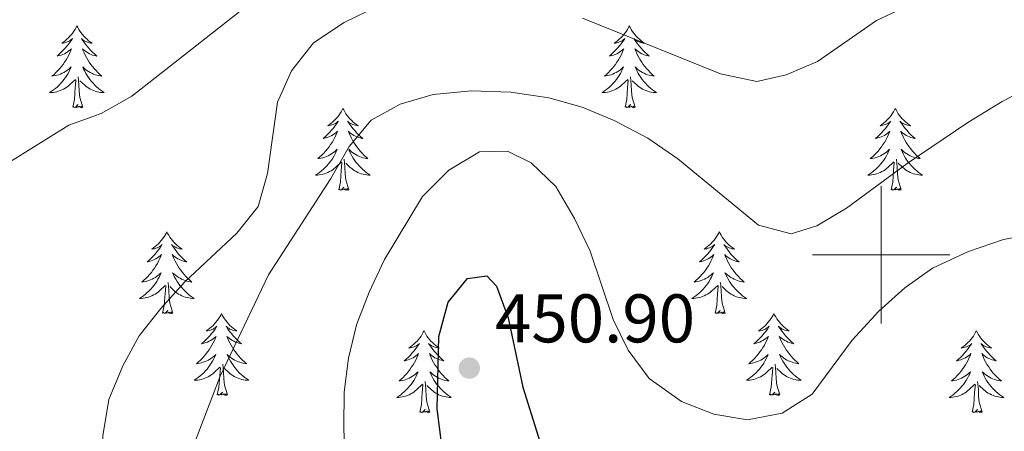
# Model space of a CAD drawing. Units: metres. Extents: x 631127 to 635638, y 699406 to 702460.
# Drawn here: x 632874 to 633018, y 700974 to 701034 of the extents above; entities that cross this region are included whole.
import ezdxf

# ---------------------------------------------------------------- set-up
doc = ezdxf.new("R2010")
doc.units = ezdxf.units.M
doc.header["$MEASUREMENT"] = 0
for name, color, linetype, lineweight in [('Carátula', 7, 'Continuous', 0), ('Elementos auxiliares', 7, 'Continuous', 0), ('Entidades rústicas y varios', 7, 'Continuous', 0), ('Relieve y altimetría', 7, 'Continuous', 0), ('Textos de rotulación', 7, 'Continuous', 0)]:
    doc.layers.add(name, color=color, linetype=linetype, lineweight=lineweight)
doc.styles.add('Style-Arial', font='txt')

# ---------------------------------------------------------------- blocks, each defined once
blk = doc.blocks.new('5PATER_358')
at = {"layer": 'Relieve y altimetría', "linetype": 'Continuous', "lineweight": 0}
h = blk.add_hatch(color=250, dxfattribs=at)
edge = h.paths.add_edge_path()
edge.add_ellipse((0, 0), major_axis=(-1.1, -1.11), ratio=0.999422, start_angle=0, end_angle=360)

msp = doc.modelspace()

# ---------------------------------------------------------------- linework, layer by layer
at = {"layer": 'Carátula', "color": 7, "linetype": 'Continuous', "lineweight": 0}
for p, q in [((633000, 700990), (633000, 701010)), ((632990, 701000), (633010, 701000))]:
    msp.add_line(p, q, dxfattribs=at)
msp.add_3dface([(631183.963, 699405.689), (635638.142, 699490.985), (635581.278, 702460.451), (631127.1, 702375.156)], dxfattribs=at)
at = {"layer": 'Elementos auxiliares', "color": 250, "linetype": 'Continuous', "lineweight": 0}
msp.add_3dface([(632047.42, 699816.19, 416.73), (632003.66, 702129.47, 413.138), (635429.76, 702195.1, 488.219), (635474.66, 699881.82, 453.356)], dxfattribs=at)
at = {"layer": 'Entidades rústicas y varios', "color": 92, "linetype": 'Continuous', "lineweight": 0, "flags": 128}
for points in [[(632882.774, 701033.373), (632882.663, 701033.154), (632882.508, 701032.879), (632882.34, 701032.613), (632882.158, 701032.356), (632881.964, 701032.108), (632881.757, 701031.87), (632881.538, 701031.644), (632881.308, 701031.428), (632881.068, 701031.225), (632880.817, 701031.034), (632880.557, 701030.856), (632880.756, 701030.879), (632880.959, 701030.917), (632881.158, 701030.972), (632881.353, 701031.041), (632881.542, 701031.126), (632881.723, 701031.225), (632881.897, 701031.337), (632882.102, 701031.528), (632882.061, 701031.463), (632881.831, 701031.118), (632881.588, 701030.782), (632881.332, 701030.456), (632881.064, 701030.14), (632880.784, 701029.835), (632880.492, 701029.541), (632880.189, 701029.258), (632879.876, 701028.987), (632880, 701029.01), (632880.246, 701029.068), (632880.488, 701029.141), (632880.724, 701029.229), (632880.955, 701029.332), (632881.178, 701029.45), (632881.394, 701029.581), (632881.601, 701029.726), (632881.798, 701029.883), (632881.985, 701030.053), (632881.897, 701029.831), (632881.741, 701029.47), (632881.57, 701029.116), (632881.385, 701028.769), (632881.185, 701028.429), (632880.973, 701028.098), (632880.746, 701027.776), (632880.507, 701027.464), (632880.256, 701027.161), (632879.992, 701026.869), (632879.717, 701026.588), (632879.43, 701026.318), (632879.133, 701026.06), (632879.329, 701026.085), (632879.596, 701026.132), (632879.859, 701026.195), (632880.118, 701026.274), (632880.373, 701026.368), (632880.621, 701026.476), (632880.862, 701026.599), (632881.096, 701026.737), (632881.321, 701026.887), (632881.537, 701027.051), (632881.743, 701027.227), (632881.938, 701027.415), (632881.797, 701027.088), (632881.642, 701026.767), (632881.473, 701026.453), (632881.29, 701026.148), (632881.093, 701025.851), (632880.883, 701025.563), (632880.66, 701025.285), (632880.425, 701025.017), (632880.179, 701024.759), (632879.921, 701024.514), (632879.652, 701024.28), (632879.373, 701024.058), (632879.084, 701023.849), (632878.794, 701023.658), (632879.059, 701023.667), (632879.322, 701023.692), (632879.584, 701023.733), (632879.843, 701023.79), (632880.098, 701023.862), (632880.348, 701023.949), (632880.592, 701024.052), (632880.83, 701024.168), (632881.06, 701024.299), (632881.282, 701024.444), (632881.495, 701024.602), (632881.698, 701024.772), (632882.546, 701025.571)], [(632882.774, 701033.373), (632882.885, 701033.154), (632883.04, 701032.879), (632883.208, 701032.613), (632883.39, 701032.356), (632883.584, 701032.108), (632883.791, 701031.87), (632884.01, 701031.644), (632884.24, 701031.428), (632884.48, 701031.225), (632884.731, 701031.034), (632884.991, 701030.856), (632884.792, 701030.879), (632884.589, 701030.917), (632884.39, 701030.972), (632884.195, 701031.041), (632884.006, 701031.126), (632883.825, 701031.225), (632883.651, 701031.337), (632883.446, 701031.528), (632883.487, 701031.463), (632883.717, 701031.118), (632883.96, 701030.782), (632884.216, 701030.456), (632884.484, 701030.14), (632884.764, 701029.835), (632885.056, 701029.541), (632885.359, 701029.258), (632885.672, 701028.987), (632885.548, 701029.01), (632885.302, 701029.068), (632885.06, 701029.141), (632884.824, 701029.229), (632884.593, 701029.332), (632884.37, 701029.45), (632884.154, 701029.581), (632883.947, 701029.726), (632883.75, 701029.883), (632883.563, 701030.053), (632883.651, 701029.831), (632883.807, 701029.47), (632883.978, 701029.116), (632884.163, 701028.769), (632884.363, 701028.429), (632884.575, 701028.098), (632884.802, 701027.776), (632885.041, 701027.464), (632885.292, 701027.161), (632885.556, 701026.869), (632885.831, 701026.588), (632886.118, 701026.318), (632886.415, 701026.06), (632886.219, 701026.085), (632885.952, 701026.132), (632885.689, 701026.195), (632885.43, 701026.274), (632885.175, 701026.368), (632884.927, 701026.476), (632884.686, 701026.599), (632884.452, 701026.737), (632884.227, 701026.887), (632884.011, 701027.051), (632883.805, 701027.227), (632883.61, 701027.415), (632883.751, 701027.088), (632883.906, 701026.767), (632884.075, 701026.453), (632884.258, 701026.148), (632884.455, 701025.851), (632884.665, 701025.563), (632884.888, 701025.285), (632885.123, 701025.017), (632885.369, 701024.759), (632885.627, 701024.514), (632885.896, 701024.28), (632886.175, 701024.058), (632886.464, 701023.849), (632886.754, 701023.658), (632886.489, 701023.667), (632886.226, 701023.692), (632885.964, 701023.733), (632885.705, 701023.79), (632885.45, 701023.862), (632885.2, 701023.949), (632884.956, 701024.052), (632884.718, 701024.168), (632884.488, 701024.299), (632884.266, 701024.444), (632884.053, 701024.602), (632883.85, 701024.772), (632883.192, 701025.392)], [(632963.279, 701033.373), (632963.168, 701033.154), (632963.013, 701032.879), (632962.845, 701032.613), (632962.663, 701032.356), (632962.469, 701032.108), (632962.262, 701031.87), (632962.043, 701031.644), (632961.813, 701031.428), (632961.573, 701031.225), (632961.322, 701031.034), (632961.062, 701030.856), (632961.261, 701030.879), (632961.464, 701030.917), (632961.663, 701030.972), (632961.858, 701031.041), (632962.047, 701031.126), (632962.228, 701031.225), (632962.402, 701031.337), (632962.607, 701031.528), (632962.566, 701031.463), (632962.336, 701031.118), (632962.093, 701030.782), (632961.837, 701030.456), (632961.569, 701030.14), (632961.289, 701029.835), (632960.997, 701029.541), (632960.694, 701029.258), (632960.381, 701028.987), (632960.505, 701029.01), (632960.751, 701029.068), (632960.993, 701029.141), (632961.229, 701029.229), (632961.46, 701029.332), (632961.683, 701029.45), (632961.899, 701029.581), (632962.106, 701029.726), (632962.303, 701029.883), (632962.49, 701030.053), (632962.402, 701029.831), (632962.246, 701029.47), (632962.075, 701029.116), (632961.89, 701028.769), (632961.69, 701028.429), (632961.478, 701028.098), (632961.251, 701027.776), (632961.012, 701027.464), (632960.761, 701027.161), (632960.497, 701026.869), (632960.222, 701026.588), (632959.935, 701026.318), (632959.638, 701026.06), (632959.834, 701026.085), (632960.101, 701026.132), (632960.364, 701026.195), (632960.623, 701026.274), (632960.878, 701026.368), (632961.126, 701026.476), (632961.367, 701026.599), (632961.601, 701026.737), (632961.826, 701026.887), (632962.042, 701027.051), (632962.248, 701027.227), (632962.443, 701027.415), (632962.302, 701027.088), (632962.147, 701026.767), (632961.978, 701026.453), (632961.795, 701026.148), (632961.598, 701025.851), (632961.388, 701025.563), (632961.165, 701025.285), (632960.93, 701025.017), (632960.684, 701024.759), (632960.426, 701024.514), (632960.157, 701024.28), (632959.878, 701024.058), (632959.589, 701023.849), (632959.299, 701023.658), (632959.564, 701023.667), (632959.827, 701023.692), (632960.089, 701023.733), (632960.348, 701023.79), (632960.603, 701023.862), (632960.853, 701023.949), (632961.097, 701024.052), (632961.335, 701024.168), (632961.565, 701024.299), (632961.787, 701024.444), (632962, 701024.602), (632962.203, 701024.772), (632963.051, 701025.571)], [(632963.279, 701033.373), (632963.39, 701033.154), (632963.545, 701032.879), (632963.713, 701032.613), (632963.895, 701032.356), (632964.089, 701032.108), (632964.296, 701031.87), (632964.515, 701031.644), (632964.745, 701031.428), (632964.985, 701031.225), (632965.236, 701031.034), (632965.496, 701030.856), (632965.297, 701030.879), (632965.094, 701030.917), (632964.895, 701030.972), (632964.7, 701031.041), (632964.511, 701031.126), (632964.33, 701031.225), (632964.156, 701031.337), (632963.951, 701031.528), (632963.992, 701031.463), (632964.222, 701031.118), (632964.465, 701030.782), (632964.721, 701030.456), (632964.989, 701030.14), (632965.269, 701029.835), (632965.561, 701029.541), (632965.864, 701029.258), (632966.177, 701028.987), (632966.053, 701029.01), (632965.807, 701029.068), (632965.565, 701029.141), (632965.329, 701029.229), (632965.098, 701029.332), (632964.875, 701029.45), (632964.659, 701029.581), (632964.452, 701029.726), (632964.255, 701029.883), (632964.068, 701030.053), (632964.156, 701029.831), (632964.312, 701029.47), (632964.483, 701029.116), (632964.668, 701028.769), (632964.868, 701028.429), (632965.08, 701028.098), (632965.307, 701027.776), (632965.546, 701027.464), (632965.797, 701027.161), (632966.061, 701026.869), (632966.336, 701026.588), (632966.623, 701026.318), (632966.92, 701026.06), (632966.724, 701026.085), (632966.457, 701026.132), (632966.194, 701026.195), (632965.935, 701026.274), (632965.68, 701026.368), (632965.432, 701026.476), (632965.191, 701026.599), (632964.957, 701026.737), (632964.732, 701026.887), (632964.516, 701027.051), (632964.31, 701027.227), (632964.115, 701027.415), (632964.256, 701027.088), (632964.411, 701026.767), (632964.58, 701026.453), (632964.763, 701026.148), (632964.96, 701025.851), (632965.17, 701025.563), (632965.393, 701025.285), (632965.628, 701025.017), (632965.874, 701024.759), (632966.132, 701024.514), (632966.401, 701024.28), (632966.68, 701024.058), (632966.969, 701023.849), (632967.259, 701023.658), (632966.994, 701023.667), (632966.731, 701023.692), (632966.469, 701023.733), (632966.21, 701023.79), (632965.955, 701023.862), (632965.705, 701023.949), (632965.461, 701024.052), (632965.223, 701024.168), (632964.993, 701024.299), (632964.771, 701024.444), (632964.558, 701024.602), (632964.355, 701024.772), (632963.697, 701025.392)], [(632882.155, 701021.522), (632882.4, 701022.64), (632882.513, 701024.382), (632882.561, 701024.815), (632882.624, 701025.538)], [(632883.625, 701021.522), (632883.196, 701022.962), (632883.105, 701023.866), (632883.059, 701024.815), (632882.957, 701025.979)], [(632962.66, 701021.522), (632962.905, 701022.64), (632963.018, 701024.382), (632963.066, 701024.815), (632963.129, 701025.538)], [(632964.13, 701021.522), (632963.701, 701022.962), (632963.61, 701023.866), (632963.564, 701024.815), (632963.462, 701025.979)], [(632883.625, 701021.522), (632883.451, 701021.454), (632883.432, 701021.693), (632883.242, 701021.471), (632883.121, 701021.674), (632883, 701021.566), (632882.73, 701021.512), (632882.926, 701021.905), (632882.541, 701021.525), (632882.353, 701021.471), (632882.312, 701021.633), (632882.155, 701021.522)], [(632921.54, 701021.348), (632921.429, 701021.129), (632921.274, 701020.854), (632921.106, 701020.588), (632920.924, 701020.331), (632920.73, 701020.083), (632920.523, 701019.845), (632920.304, 701019.619), (632920.074, 701019.403), (632919.834, 701019.2), (632919.583, 701019.009), (632919.323, 701018.831), (632919.522, 701018.854), (632919.725, 701018.892), (632919.924, 701018.947), (632920.119, 701019.016), (632920.308, 701019.101), (632920.489, 701019.2), (632920.663, 701019.312), (632920.868, 701019.503), (632920.827, 701019.438), (632920.597, 701019.093), (632920.354, 701018.757), (632920.098, 701018.431), (632919.83, 701018.115), (632919.55, 701017.81), (632919.258, 701017.516), (632918.955, 701017.233), (632918.642, 701016.962), (632918.766, 701016.985), (632919.012, 701017.043), (632919.254, 701017.116), (632919.49, 701017.204), (632919.721, 701017.307), (632919.944, 701017.425), (632920.16, 701017.556), (632920.367, 701017.701), (632920.564, 701017.858), (632920.751, 701018.028), (632920.663, 701017.806), (632920.507, 701017.445), (632920.336, 701017.091), (632920.151, 701016.744), (632919.951, 701016.404), (632919.739, 701016.073), (632919.512, 701015.751), (632919.273, 701015.439), (632919.022, 701015.136), (632918.758, 701014.844), (632918.483, 701014.563), (632918.196, 701014.293), (632917.899, 701014.035), (632918.095, 701014.06), (632918.362, 701014.107), (632918.625, 701014.17), (632918.884, 701014.249), (632919.139, 701014.343), (632919.387, 701014.451), (632919.628, 701014.574), (632919.862, 701014.712), (632920.087, 701014.862), (632920.303, 701015.026), (632920.509, 701015.202), (632920.704, 701015.39), (632920.563, 701015.063), (632920.408, 701014.742), (632920.239, 701014.428), (632920.056, 701014.123), (632919.859, 701013.826), (632919.649, 701013.538), (632919.426, 701013.26), (632919.191, 701012.992), (632918.945, 701012.734), (632918.687, 701012.489), (632918.418, 701012.255), (632918.139, 701012.033), (632917.85, 701011.824), (632917.56, 701011.633), (632917.825, 701011.642), (632918.088, 701011.667), (632918.35, 701011.708), (632918.609, 701011.765), (632918.864, 701011.837), (632919.114, 701011.924), (632919.358, 701012.027), (632919.596, 701012.143), (632919.826, 701012.274), (632920.048, 701012.419), (632920.261, 701012.577), (632920.464, 701012.747), (632921.312, 701013.546)], [(632921.54, 701021.348), (632921.651, 701021.129), (632921.806, 701020.854), (632921.974, 701020.588), (632922.156, 701020.331), (632922.35, 701020.083), (632922.557, 701019.845), (632922.776, 701019.619), (632923.006, 701019.403), (632923.246, 701019.2), (632923.497, 701019.009), (632923.757, 701018.831), (632923.558, 701018.854), (632923.355, 701018.892), (632923.156, 701018.947), (632922.961, 701019.016), (632922.772, 701019.101), (632922.591, 701019.2), (632922.417, 701019.312), (632922.212, 701019.503), (632922.253, 701019.438), (632922.483, 701019.093), (632922.726, 701018.757), (632922.982, 701018.431), (632923.25, 701018.115), (632923.53, 701017.81), (632923.822, 701017.516), (632924.125, 701017.233), (632924.438, 701016.962), (632924.314, 701016.985), (632924.068, 701017.043), (632923.826, 701017.116), (632923.59, 701017.204), (632923.359, 701017.307), (632923.136, 701017.425), (632922.92, 701017.556), (632922.713, 701017.701), (632922.516, 701017.858), (632922.329, 701018.028), (632922.417, 701017.806), (632922.573, 701017.445), (632922.744, 701017.091), (632922.929, 701016.744), (632923.129, 701016.404), (632923.341, 701016.073), (632923.568, 701015.751), (632923.807, 701015.439), (632924.058, 701015.136), (632924.322, 701014.844), (632924.597, 701014.563), (632924.884, 701014.293), (632925.181, 701014.035), (632924.985, 701014.06), (632924.718, 701014.107), (632924.455, 701014.17), (632924.196, 701014.249), (632923.941, 701014.343), (632923.693, 701014.451), (632923.452, 701014.574), (632923.218, 701014.712), (632922.993, 701014.862), (632922.777, 701015.026), (632922.571, 701015.202), (632922.376, 701015.39), (632922.517, 701015.063), (632922.672, 701014.742), (632922.841, 701014.428), (632923.024, 701014.123), (632923.221, 701013.826), (632923.431, 701013.538), (632923.654, 701013.26), (632923.889, 701012.992), (632924.135, 701012.734), (632924.393, 701012.489), (632924.662, 701012.255), (632924.941, 701012.033), (632925.23, 701011.824), (632925.52, 701011.633), (632925.255, 701011.642), (632924.992, 701011.667), (632924.73, 701011.708), (632924.471, 701011.765), (632924.216, 701011.837), (632923.966, 701011.924), (632923.722, 701012.027), (632923.484, 701012.143), (632923.254, 701012.274), (632923.032, 701012.419), (632922.819, 701012.577), (632922.616, 701012.747), (632921.958, 701013.367)], [(632964.13, 701021.522), (632963.956, 701021.454), (632963.937, 701021.693), (632963.747, 701021.471), (632963.626, 701021.674), (632963.505, 701021.566), (632963.235, 701021.512), (632963.431, 701021.905), (632963.046, 701021.525), (632962.858, 701021.471), (632962.817, 701021.633), (632962.66, 701021.522)], [(633002.045, 701021.348), (633001.934, 701021.129), (633001.779, 701020.854), (633001.611, 701020.588), (633001.429, 701020.331), (633001.235, 701020.083), (633001.028, 701019.845), (633000.809, 701019.619), (633000.579, 701019.403), (633000.339, 701019.2), (633000.088, 701019.009), (632999.828, 701018.831), (633000.027, 701018.854), (633000.23, 701018.892), (633000.429, 701018.947), (633000.624, 701019.016), (633000.813, 701019.101), (633000.994, 701019.2), (633001.168, 701019.312), (633001.373, 701019.503), (633001.332, 701019.438), (633001.102, 701019.093), (633000.859, 701018.757), (633000.603, 701018.431), (633000.335, 701018.115), (633000.055, 701017.81), (632999.763, 701017.516), (632999.46, 701017.233), (632999.147, 701016.962), (632999.271, 701016.985), (632999.517, 701017.043), (632999.759, 701017.116), (632999.995, 701017.204), (633000.226, 701017.307), (633000.449, 701017.425), (633000.665, 701017.556), (633000.872, 701017.701), (633001.069, 701017.858), (633001.256, 701018.028), (633001.168, 701017.806), (633001.012, 701017.445), (633000.841, 701017.091), (633000.656, 701016.744), (633000.456, 701016.404), (633000.244, 701016.073), (633000.017, 701015.751), (632999.778, 701015.439), (632999.527, 701015.136), (632999.263, 701014.844), (632998.988, 701014.563), (632998.701, 701014.293), (632998.404, 701014.035), (632998.6, 701014.06), (632998.867, 701014.107), (632999.13, 701014.17), (632999.389, 701014.249), (632999.644, 701014.343), (632999.892, 701014.451), (633000.133, 701014.574), (633000.367, 701014.712), (633000.592, 701014.862), (633000.808, 701015.026), (633001.014, 701015.202), (633001.209, 701015.39), (633001.068, 701015.063), (633000.913, 701014.742), (633000.744, 701014.428), (633000.561, 701014.123), (633000.364, 701013.826), (633000.154, 701013.538), (632999.931, 701013.26), (632999.696, 701012.992), (632999.45, 701012.734), (632999.192, 701012.489), (632998.923, 701012.255), (632998.644, 701012.033), (632998.355, 701011.824), (632998.065, 701011.633), (632998.33, 701011.642), (632998.593, 701011.667), (632998.855, 701011.708), (632999.114, 701011.765), (632999.369, 701011.837), (632999.619, 701011.924), (632999.863, 701012.027), (633000.101, 701012.143), (633000.331, 701012.274), (633000.553, 701012.419), (633000.766, 701012.577), (633000.969, 701012.747), (633001.817, 701013.546)], [(633002.045, 701021.348), (633002.156, 701021.129), (633002.311, 701020.854), (633002.479, 701020.588), (633002.661, 701020.331), (633002.855, 701020.083), (633003.062, 701019.845), (633003.281, 701019.619), (633003.511, 701019.403), (633003.751, 701019.2), (633004.002, 701019.009), (633004.262, 701018.831), (633004.063, 701018.854), (633003.86, 701018.892), (633003.661, 701018.947), (633003.466, 701019.016), (633003.277, 701019.101), (633003.096, 701019.2), (633002.922, 701019.312), (633002.717, 701019.503), (633002.758, 701019.438), (633002.988, 701019.093), (633003.231, 701018.757), (633003.487, 701018.431), (633003.755, 701018.115), (633004.035, 701017.81), (633004.327, 701017.516), (633004.63, 701017.233), (633004.943, 701016.962), (633004.819, 701016.985), (633004.573, 701017.043), (633004.331, 701017.116), (633004.095, 701017.204), (633003.864, 701017.307), (633003.641, 701017.425), (633003.425, 701017.556), (633003.218, 701017.701), (633003.021, 701017.858), (633002.834, 701018.028), (633002.922, 701017.806), (633003.078, 701017.445), (633003.249, 701017.091), (633003.434, 701016.744), (633003.634, 701016.404), (633003.846, 701016.073), (633004.073, 701015.751), (633004.312, 701015.439), (633004.563, 701015.136), (633004.827, 701014.844), (633005.102, 701014.563), (633005.389, 701014.293), (633005.686, 701014.035), (633005.49, 701014.06), (633005.223, 701014.107), (633004.96, 701014.17), (633004.701, 701014.249), (633004.446, 701014.343), (633004.198, 701014.451), (633003.957, 701014.574), (633003.723, 701014.712), (633003.498, 701014.862), (633003.282, 701015.026), (633003.076, 701015.202), (633002.881, 701015.39), (633003.022, 701015.063), (633003.177, 701014.742), (633003.346, 701014.428), (633003.529, 701014.123), (633003.726, 701013.826), (633003.936, 701013.538), (633004.159, 701013.26), (633004.394, 701012.992), (633004.64, 701012.734), (633004.898, 701012.489), (633005.167, 701012.255), (633005.446, 701012.033), (633005.735, 701011.824), (633006.025, 701011.633), (633005.76, 701011.642), (633005.497, 701011.667), (633005.235, 701011.708), (633004.976, 701011.765), (633004.721, 701011.837), (633004.471, 701011.924), (633004.227, 701012.027), (633003.989, 701012.143), (633003.759, 701012.274), (633003.537, 701012.419), (633003.324, 701012.577), (633003.121, 701012.747), (633002.463, 701013.367)], [(632920.921, 701009.497), (632921.166, 701010.615), (632921.279, 701012.357), (632921.327, 701012.79), (632921.39, 701013.513)], [(632922.391, 701009.497), (632921.962, 701010.937), (632921.871, 701011.841), (632921.825, 701012.79), (632921.723, 701013.954)], [(633001.426, 701009.497), (633001.671, 701010.615), (633001.784, 701012.357), (633001.832, 701012.79), (633001.895, 701013.513)], [(633002.896, 701009.497), (633002.467, 701010.937), (633002.376, 701011.841), (633002.33, 701012.79), (633002.228, 701013.954)], [(632922.391, 701009.497), (632922.217, 701009.429), (632922.198, 701009.668), (632922.008, 701009.446), (632921.887, 701009.649), (632921.766, 701009.541), (632921.496, 701009.487), (632921.692, 701009.88), (632921.307, 701009.5), (632921.119, 701009.446), (632921.078, 701009.608), (632920.921, 701009.497)], [(633002.896, 701009.497), (633002.722, 701009.429), (633002.703, 701009.668), (633002.513, 701009.446), (633002.392, 701009.649), (633002.271, 701009.541), (633002.001, 701009.487), (633002.197, 701009.88), (633001.812, 701009.5), (633001.624, 701009.446), (633001.583, 701009.608), (633001.426, 701009.497)], [(632895.882, 701003.362), (632895.771, 701003.143), (632895.616, 701002.868), (632895.448, 701002.602), (632895.266, 701002.345), (632895.072, 701002.097), (632894.865, 701001.859), (632894.646, 701001.633), (632894.416, 701001.417), (632894.176, 701001.214), (632893.925, 701001.023), (632893.665, 701000.845), (632893.864, 701000.868), (632894.067, 701000.906), (632894.266, 701000.961), (632894.461, 701001.03), (632894.65, 701001.115), (632894.831, 701001.214), (632895.005, 701001.326), (632895.21, 701001.517), (632895.169, 701001.452), (632894.939, 701001.107), (632894.696, 701000.771), (632894.44, 701000.445), (632894.172, 701000.129), (632893.892, 700999.824), (632893.6, 700999.53), (632893.297, 700999.247), (632892.984, 700998.976), (632893.108, 700998.999), (632893.354, 700999.057), (632893.596, 700999.13), (632893.832, 700999.218), (632894.063, 700999.321), (632894.286, 700999.439), (632894.502, 700999.57), (632894.709, 700999.715), (632894.906, 700999.872), (632895.093, 701000.042), (632895.005, 700999.82), (632894.849, 700999.459), (632894.678, 700999.105), (632894.493, 700998.758), (632894.293, 700998.418), (632894.081, 700998.087), (632893.854, 700997.765), (632893.615, 700997.453), (632893.364, 700997.15), (632893.1, 700996.858), (632892.825, 700996.577), (632892.538, 700996.307), (632892.241, 700996.049), (632892.437, 700996.074), (632892.704, 700996.121), (632892.967, 700996.184), (632893.226, 700996.263), (632893.481, 700996.357), (632893.729, 700996.465), (632893.97, 700996.588), (632894.204, 700996.726), (632894.429, 700996.876), (632894.645, 700997.04), (632894.851, 700997.216), (632895.046, 700997.404), (632894.905, 700997.077), (632894.75, 700996.756), (632894.581, 700996.442), (632894.398, 700996.137), (632894.201, 700995.84), (632893.991, 700995.552), (632893.768, 700995.274), (632893.533, 700995.006), (632893.287, 700994.748), (632893.029, 700994.503), (632892.76, 700994.269), (632892.481, 700994.047), (632892.192, 700993.838), (632891.902, 700993.647), (632892.167, 700993.656), (632892.43, 700993.681), (632892.692, 700993.722), (632892.951, 700993.779), (632893.206, 700993.851), (632893.456, 700993.938), (632893.7, 700994.041), (632893.938, 700994.157), (632894.168, 700994.288), (632894.39, 700994.433), (632894.603, 700994.591), (632894.806, 700994.761), (632895.654, 700995.56)], [(632895.882, 701003.362), (632895.993, 701003.143), (632896.148, 701002.868), (632896.316, 701002.602), (632896.498, 701002.345), (632896.692, 701002.097), (632896.899, 701001.859), (632897.118, 701001.633), (632897.348, 701001.417), (632897.588, 701001.214), (632897.839, 701001.023), (632898.099, 701000.845), (632897.9, 701000.868), (632897.697, 701000.906), (632897.498, 701000.961), (632897.303, 701001.03), (632897.114, 701001.115), (632896.933, 701001.214), (632896.759, 701001.326), (632896.554, 701001.517), (632896.595, 701001.452), (632896.825, 701001.107), (632897.068, 701000.771), (632897.324, 701000.445), (632897.592, 701000.129), (632897.872, 700999.824), (632898.164, 700999.53), (632898.467, 700999.247), (632898.78, 700998.976), (632898.656, 700998.999), (632898.41, 700999.057), (632898.168, 700999.13), (632897.932, 700999.218), (632897.701, 700999.321), (632897.478, 700999.439), (632897.262, 700999.57), (632897.055, 700999.715), (632896.858, 700999.872), (632896.671, 701000.042), (632896.759, 700999.82), (632896.915, 700999.459), (632897.086, 700999.105), (632897.271, 700998.758), (632897.471, 700998.418), (632897.683, 700998.087), (632897.91, 700997.765), (632898.149, 700997.453), (632898.4, 700997.15), (632898.664, 700996.858), (632898.939, 700996.577), (632899.226, 700996.307), (632899.523, 700996.049), (632899.327, 700996.074), (632899.06, 700996.121), (632898.797, 700996.184), (632898.538, 700996.263), (632898.283, 700996.357), (632898.035, 700996.465), (632897.794, 700996.588), (632897.56, 700996.726), (632897.335, 700996.876), (632897.119, 700997.04), (632896.913, 700997.216), (632896.718, 700997.404), (632896.859, 700997.077), (632897.014, 700996.756), (632897.183, 700996.442), (632897.366, 700996.137), (632897.563, 700995.84), (632897.773, 700995.552), (632897.996, 700995.274), (632898.231, 700995.006), (632898.477, 700994.748), (632898.735, 700994.503), (632899.004, 700994.269), (632899.283, 700994.047), (632899.572, 700993.838), (632899.862, 700993.647), (632899.597, 700993.656), (632899.334, 700993.681), (632899.072, 700993.722), (632898.813, 700993.779), (632898.558, 700993.851), (632898.308, 700993.938), (632898.064, 700994.041), (632897.826, 700994.157), (632897.596, 700994.288), (632897.374, 700994.433), (632897.161, 700994.591), (632896.958, 700994.761), (632896.3, 700995.381)], [(632976.387, 701003.362), (632976.276, 701003.143), (632976.121, 701002.868), (632975.953, 701002.602), (632975.771, 701002.345), (632975.577, 701002.097), (632975.37, 701001.859), (632975.151, 701001.633), (632974.921, 701001.417), (632974.681, 701001.214), (632974.43, 701001.023), (632974.17, 701000.845), (632974.369, 701000.868), (632974.572, 701000.906), (632974.771, 701000.961), (632974.966, 701001.03), (632975.155, 701001.115), (632975.336, 701001.214), (632975.51, 701001.326), (632975.715, 701001.517), (632975.674, 701001.452), (632975.444, 701001.107), (632975.201, 701000.771), (632974.945, 701000.445), (632974.677, 701000.129), (632974.397, 700999.824), (632974.105, 700999.53), (632973.802, 700999.247), (632973.489, 700998.976), (632973.613, 700998.999), (632973.859, 700999.057), (632974.101, 700999.13), (632974.337, 700999.218), (632974.568, 700999.321), (632974.791, 700999.439), (632975.007, 700999.57), (632975.214, 700999.715), (632975.411, 700999.872), (632975.598, 701000.042), (632975.51, 700999.82), (632975.354, 700999.459), (632975.183, 700999.105), (632974.998, 700998.758), (632974.798, 700998.418), (632974.586, 700998.087), (632974.359, 700997.765), (632974.12, 700997.453), (632973.869, 700997.15), (632973.605, 700996.858), (632973.33, 700996.577), (632973.043, 700996.307), (632972.746, 700996.049), (632972.942, 700996.074), (632973.209, 700996.121), (632973.472, 700996.184), (632973.731, 700996.263), (632973.986, 700996.357), (632974.234, 700996.465), (632974.475, 700996.588), (632974.709, 700996.726), (632974.934, 700996.876), (632975.15, 700997.04), (632975.356, 700997.216), (632975.551, 700997.404), (632975.41, 700997.077), (632975.255, 700996.756), (632975.086, 700996.442), (632974.903, 700996.137), (632974.706, 700995.84), (632974.496, 700995.552), (632974.273, 700995.274), (632974.038, 700995.006), (632973.792, 700994.748), (632973.534, 700994.503), (632973.265, 700994.269), (632972.986, 700994.047), (632972.697, 700993.838), (632972.407, 700993.647), (632972.672, 700993.656), (632972.935, 700993.681), (632973.197, 700993.722), (632973.456, 700993.779), (632973.711, 700993.851), (632973.961, 700993.938), (632974.205, 700994.041), (632974.443, 700994.157), (632974.673, 700994.288), (632974.895, 700994.433), (632975.108, 700994.591), (632975.311, 700994.761), (632976.159, 700995.56)], [(632976.387, 701003.362), (632976.498, 701003.143), (632976.653, 701002.868), (632976.821, 701002.602), (632977.003, 701002.345), (632977.197, 701002.097), (632977.404, 701001.859), (632977.623, 701001.633), (632977.853, 701001.417), (632978.093, 701001.214), (632978.344, 701001.023), (632978.604, 701000.845), (632978.405, 701000.868), (632978.202, 701000.906), (632978.003, 701000.961), (632977.808, 701001.03), (632977.619, 701001.115), (632977.438, 701001.214), (632977.264, 701001.326), (632977.059, 701001.517), (632977.1, 701001.452), (632977.33, 701001.107), (632977.573, 701000.771), (632977.829, 701000.445), (632978.097, 701000.129), (632978.377, 700999.824), (632978.669, 700999.53), (632978.972, 700999.247), (632979.285, 700998.976), (632979.161, 700998.999), (632978.915, 700999.057), (632978.673, 700999.13), (632978.437, 700999.218), (632978.206, 700999.321), (632977.983, 700999.439), (632977.767, 700999.57), (632977.56, 700999.715), (632977.363, 700999.872), (632977.176, 701000.042), (632977.264, 700999.82), (632977.42, 700999.459), (632977.591, 700999.105), (632977.776, 700998.758), (632977.976, 700998.418), (632978.188, 700998.087), (632978.415, 700997.765), (632978.654, 700997.453), (632978.905, 700997.15), (632979.169, 700996.858), (632979.444, 700996.577), (632979.731, 700996.307), (632980.028, 700996.049), (632979.832, 700996.074), (632979.565, 700996.121), (632979.302, 700996.184), (632979.043, 700996.263), (632978.788, 700996.357), (632978.54, 700996.465), (632978.299, 700996.588), (632978.065, 700996.726), (632977.84, 700996.876), (632977.624, 700997.04), (632977.418, 700997.216), (632977.223, 700997.404), (632977.364, 700997.077), (632977.519, 700996.756), (632977.688, 700996.442), (632977.871, 700996.137), (632978.068, 700995.84), (632978.278, 700995.552), (632978.501, 700995.274), (632978.736, 700995.006), (632978.982, 700994.748), (632979.24, 700994.503), (632979.509, 700994.269), (632979.788, 700994.047), (632980.077, 700993.838), (632980.367, 700993.647), (632980.102, 700993.656), (632979.839, 700993.681), (632979.577, 700993.722), (632979.318, 700993.779), (632979.063, 700993.851), (632978.813, 700993.938), (632978.569, 700994.041), (632978.331, 700994.157), (632978.101, 700994.288), (632977.879, 700994.433), (632977.666, 700994.591), (632977.463, 700994.761), (632976.805, 700995.381)], [(632895.263, 700991.511), (632895.508, 700992.629), (632895.621, 700994.371), (632895.669, 700994.804), (632895.732, 700995.527)], [(632896.733, 700991.511), (632896.304, 700992.951), (632896.213, 700993.855), (632896.167, 700994.804), (632896.065, 700995.968)], [(632975.768, 700991.511), (632976.013, 700992.629), (632976.126, 700994.371), (632976.174, 700994.804), (632976.237, 700995.527)], [(632977.238, 700991.511), (632976.809, 700992.951), (632976.718, 700993.855), (632976.672, 700994.804), (632976.57, 700995.968)], [(632896.733, 700991.511), (632896.559, 700991.443), (632896.54, 700991.682), (632896.35, 700991.46), (632896.229, 700991.663), (632896.108, 700991.555), (632895.838, 700991.501), (632896.034, 700991.894), (632895.649, 700991.514), (632895.461, 700991.46), (632895.42, 700991.622), (632895.263, 700991.511)], [(632903.842, 700991.443), (632903.731, 700991.224), (632903.576, 700990.949), (632903.408, 700990.683), (632903.226, 700990.426), (632903.032, 700990.178), (632902.825, 700989.94), (632902.606, 700989.714), (632902.376, 700989.498), (632902.136, 700989.295), (632901.885, 700989.104), (632901.625, 700988.926), (632901.824, 700988.949), (632902.027, 700988.987), (632902.226, 700989.042), (632902.421, 700989.111), (632902.61, 700989.196), (632902.791, 700989.295), (632902.965, 700989.407), (632903.17, 700989.598), (632903.129, 700989.533), (632902.899, 700989.188), (632902.656, 700988.852), (632902.4, 700988.526), (632902.132, 700988.21), (632901.852, 700987.905), (632901.56, 700987.611), (632901.257, 700987.328), (632900.944, 700987.057), (632901.068, 700987.08), (632901.314, 700987.138), (632901.556, 700987.211), (632901.792, 700987.299), (632902.023, 700987.402), (632902.246, 700987.52), (632902.462, 700987.651), (632902.669, 700987.796), (632902.866, 700987.953), (632903.053, 700988.123), (632902.965, 700987.901), (632902.809, 700987.54), (632902.638, 700987.186), (632902.453, 700986.839), (632902.253, 700986.499), (632902.041, 700986.168), (632901.814, 700985.846), (632901.575, 700985.534), (632901.324, 700985.231), (632901.06, 700984.939), (632900.785, 700984.658), (632900.498, 700984.388), (632900.201, 700984.13), (632900.397, 700984.155), (632900.664, 700984.202), (632900.927, 700984.265), (632901.186, 700984.344), (632901.441, 700984.438), (632901.689, 700984.546), (632901.93, 700984.669), (632902.164, 700984.807), (632902.389, 700984.957), (632902.605, 700985.121), (632902.811, 700985.297), (632903.006, 700985.485), (632902.865, 700985.158), (632902.71, 700984.837), (632902.541, 700984.523), (632902.358, 700984.218), (632902.161, 700983.921), (632901.951, 700983.633), (632901.728, 700983.355), (632901.493, 700983.087), (632901.247, 700982.829), (632900.989, 700982.584), (632900.72, 700982.35), (632900.441, 700982.128), (632900.152, 700981.919), (632899.862, 700981.728), (632900.127, 700981.737), (632900.39, 700981.762), (632900.652, 700981.803), (632900.911, 700981.86), (632901.166, 700981.932), (632901.416, 700982.019), (632901.66, 700982.122), (632901.898, 700982.238), (632902.128, 700982.369), (632902.35, 700982.514), (632902.563, 700982.672), (632902.766, 700982.842), (632903.614, 700983.641)], [(632903.842, 700991.443), (632903.953, 700991.224), (632904.108, 700990.949), (632904.276, 700990.683), (632904.458, 700990.426), (632904.652, 700990.178), (632904.859, 700989.94), (632905.078, 700989.714), (632905.308, 700989.498), (632905.548, 700989.295), (632905.799, 700989.104), (632906.059, 700988.926), (632905.86, 700988.949), (632905.657, 700988.987), (632905.458, 700989.042), (632905.263, 700989.111), (632905.074, 700989.196), (632904.893, 700989.295), (632904.719, 700989.407), (632904.514, 700989.598), (632904.555, 700989.533), (632904.785, 700989.188), (632905.028, 700988.852), (632905.284, 700988.526), (632905.552, 700988.21), (632905.832, 700987.905), (632906.124, 700987.611), (632906.427, 700987.328), (632906.74, 700987.057), (632906.616, 700987.08), (632906.37, 700987.138), (632906.128, 700987.211), (632905.892, 700987.299), (632905.661, 700987.402), (632905.438, 700987.52), (632905.222, 700987.651), (632905.015, 700987.796), (632904.818, 700987.953), (632904.631, 700988.123), (632904.719, 700987.901), (632904.875, 700987.54), (632905.046, 700987.186), (632905.231, 700986.839), (632905.431, 700986.499), (632905.643, 700986.168), (632905.87, 700985.846), (632906.109, 700985.534), (632906.36, 700985.231), (632906.624, 700984.939), (632906.899, 700984.658), (632907.186, 700984.388), (632907.483, 700984.13), (632907.287, 700984.155), (632907.02, 700984.202), (632906.757, 700984.265), (632906.498, 700984.344), (632906.243, 700984.438), (632905.995, 700984.546), (632905.754, 700984.669), (632905.52, 700984.807), (632905.295, 700984.957), (632905.079, 700985.121), (632904.873, 700985.297), (632904.678, 700985.485), (632904.819, 700985.158), (632904.974, 700984.837), (632905.143, 700984.523), (632905.326, 700984.218), (632905.523, 700983.921), (632905.733, 700983.633), (632905.956, 700983.355), (632906.191, 700983.087), (632906.437, 700982.829), (632906.695, 700982.584), (632906.964, 700982.35), (632907.243, 700982.128), (632907.532, 700981.919), (632907.822, 700981.728), (632907.557, 700981.737), (632907.294, 700981.762), (632907.032, 700981.803), (632906.773, 700981.86), (632906.518, 700981.932), (632906.268, 700982.019), (632906.024, 700982.122), (632905.786, 700982.238), (632905.556, 700982.369), (632905.334, 700982.514), (632905.121, 700982.672), (632904.918, 700982.842), (632904.26, 700983.462)], [(632977.238, 700991.511), (632977.064, 700991.443), (632977.045, 700991.682), (632976.855, 700991.46), (632976.734, 700991.663), (632976.613, 700991.555), (632976.343, 700991.501), (632976.539, 700991.894), (632976.154, 700991.514), (632975.966, 700991.46), (632975.925, 700991.622), (632975.768, 700991.511)], [(632984.347, 700991.443), (632984.236, 700991.224), (632984.081, 700990.949), (632983.913, 700990.683), (632983.731, 700990.426), (632983.537, 700990.178), (632983.33, 700989.94), (632983.111, 700989.714), (632982.881, 700989.498), (632982.641, 700989.295), (632982.39, 700989.104), (632982.13, 700988.926), (632982.329, 700988.949), (632982.532, 700988.987), (632982.731, 700989.042), (632982.926, 700989.111), (632983.115, 700989.196), (632983.296, 700989.295), (632983.47, 700989.407), (632983.675, 700989.598), (632983.634, 700989.533), (632983.404, 700989.188), (632983.161, 700988.852), (632982.905, 700988.526), (632982.637, 700988.21), (632982.357, 700987.905), (632982.065, 700987.611), (632981.762, 700987.328), (632981.449, 700987.057), (632981.573, 700987.08), (632981.819, 700987.138), (632982.061, 700987.211), (632982.297, 700987.299), (632982.528, 700987.402), (632982.751, 700987.52), (632982.967, 700987.651), (632983.174, 700987.796), (632983.371, 700987.953), (632983.558, 700988.123), (632983.47, 700987.901), (632983.314, 700987.54), (632983.143, 700987.186), (632982.958, 700986.839), (632982.758, 700986.499), (632982.546, 700986.168), (632982.319, 700985.846), (632982.08, 700985.534), (632981.829, 700985.231), (632981.565, 700984.939), (632981.29, 700984.658), (632981.003, 700984.388), (632980.706, 700984.13), (632980.902, 700984.155), (632981.169, 700984.202), (632981.432, 700984.265), (632981.691, 700984.344), (632981.946, 700984.438), (632982.194, 700984.546), (632982.435, 700984.669), (632982.669, 700984.807), (632982.894, 700984.957), (632983.11, 700985.121), (632983.316, 700985.297), (632983.511, 700985.485), (632983.37, 700985.158), (632983.215, 700984.837), (632983.046, 700984.523), (632982.863, 700984.218), (632982.666, 700983.921), (632982.456, 700983.633), (632982.233, 700983.355), (632981.998, 700983.087), (632981.752, 700982.829), (632981.494, 700982.584), (632981.225, 700982.35), (632980.946, 700982.128), (632980.657, 700981.919), (632980.367, 700981.728), (632980.632, 700981.737), (632980.895, 700981.762), (632981.157, 700981.803), (632981.416, 700981.86), (632981.671, 700981.932), (632981.921, 700982.019), (632982.165, 700982.122), (632982.403, 700982.238), (632982.633, 700982.369), (632982.855, 700982.514), (632983.068, 700982.672), (632983.271, 700982.842), (632984.119, 700983.641)], [(632984.347, 700991.443), (632984.458, 700991.224), (632984.613, 700990.949), (632984.781, 700990.683), (632984.963, 700990.426), (632985.157, 700990.178), (632985.364, 700989.94), (632985.583, 700989.714), (632985.813, 700989.498), (632986.053, 700989.295), (632986.304, 700989.104), (632986.564, 700988.926), (632986.365, 700988.949), (632986.162, 700988.987), (632985.963, 700989.042), (632985.768, 700989.111), (632985.579, 700989.196), (632985.398, 700989.295), (632985.224, 700989.407), (632985.019, 700989.598), (632985.06, 700989.533), (632985.29, 700989.188), (632985.533, 700988.852), (632985.789, 700988.526), (632986.057, 700988.21), (632986.337, 700987.905), (632986.629, 700987.611), (632986.932, 700987.328), (632987.245, 700987.057), (632987.121, 700987.08), (632986.875, 700987.138), (632986.633, 700987.211), (632986.397, 700987.299), (632986.166, 700987.402), (632985.943, 700987.52), (632985.727, 700987.651), (632985.52, 700987.796), (632985.323, 700987.953), (632985.136, 700988.123), (632985.224, 700987.901), (632985.38, 700987.54), (632985.551, 700987.186), (632985.736, 700986.839), (632985.936, 700986.499), (632986.148, 700986.168), (632986.375, 700985.846), (632986.614, 700985.534), (632986.865, 700985.231), (632987.129, 700984.939), (632987.404, 700984.658), (632987.691, 700984.388), (632987.988, 700984.13), (632987.792, 700984.155), (632987.525, 700984.202), (632987.262, 700984.265), (632987.003, 700984.344), (632986.748, 700984.438), (632986.5, 700984.546), (632986.259, 700984.669), (632986.025, 700984.807), (632985.8, 700984.957), (632985.584, 700985.121), (632985.378, 700985.297), (632985.183, 700985.485), (632985.324, 700985.158), (632985.479, 700984.837), (632985.648, 700984.523), (632985.831, 700984.218), (632986.028, 700983.921), (632986.238, 700983.633), (632986.461, 700983.355), (632986.696, 700983.087), (632986.942, 700982.829), (632987.2, 700982.584), (632987.469, 700982.35), (632987.748, 700982.128), (632988.037, 700981.919), (632988.327, 700981.728), (632988.062, 700981.737), (632987.799, 700981.762), (632987.537, 700981.803), (632987.278, 700981.86), (632987.023, 700981.932), (632986.773, 700982.019), (632986.529, 700982.122), (632986.291, 700982.238), (632986.061, 700982.369), (632985.839, 700982.514), (632985.626, 700982.672), (632985.423, 700982.842), (632984.765, 700983.462)], [(632933.357, 700988.935), (632933.246, 700988.716), (632933.091, 700988.441), (632932.923, 700988.175), (632932.741, 700987.918), (632932.547, 700987.67), (632932.34, 700987.432), (632932.121, 700987.206), (632931.891, 700986.99), (632931.651, 700986.787), (632931.4, 700986.596), (632931.14, 700986.418), (632931.339, 700986.441), (632931.542, 700986.479), (632931.741, 700986.534), (632931.936, 700986.603), (632932.125, 700986.688), (632932.306, 700986.787), (632932.48, 700986.899), (632932.685, 700987.09), (632932.644, 700987.025), (632932.414, 700986.68), (632932.171, 700986.344), (632931.915, 700986.018), (632931.647, 700985.702), (632931.367, 700985.397), (632931.075, 700985.103), (632930.772, 700984.82), (632930.459, 700984.549), (632930.583, 700984.572), (632930.829, 700984.63), (632931.071, 700984.703), (632931.307, 700984.791), (632931.538, 700984.894), (632931.761, 700985.012), (632931.977, 700985.143), (632932.184, 700985.288), (632932.381, 700985.445), (632932.568, 700985.615), (632932.48, 700985.393), (632932.324, 700985.032), (632932.153, 700984.678), (632931.968, 700984.331), (632931.768, 700983.991), (632931.556, 700983.66), (632931.329, 700983.338), (632931.09, 700983.026), (632930.839, 700982.723), (632930.575, 700982.431), (632930.3, 700982.15), (632930.013, 700981.88), (632929.716, 700981.622), (632929.912, 700981.647), (632930.179, 700981.694), (632930.442, 700981.757), (632930.701, 700981.836), (632930.956, 700981.93), (632931.204, 700982.038), (632931.445, 700982.161), (632931.679, 700982.299), (632931.904, 700982.449), (632932.12, 700982.613), (632932.326, 700982.789), (632932.521, 700982.977), (632932.38, 700982.65), (632932.225, 700982.329), (632932.056, 700982.015), (632931.873, 700981.71), (632931.676, 700981.413), (632931.466, 700981.125), (632931.243, 700980.847), (632931.008, 700980.579), (632930.762, 700980.321), (632930.504, 700980.076), (632930.235, 700979.842), (632929.956, 700979.62), (632929.667, 700979.411), (632929.377, 700979.22), (632929.642, 700979.229), (632929.905, 700979.254), (632930.167, 700979.295), (632930.426, 700979.352), (632930.681, 700979.424), (632930.931, 700979.511), (632931.175, 700979.614), (632931.413, 700979.73), (632931.643, 700979.861), (632931.865, 700980.006), (632932.078, 700980.164), (632932.281, 700980.334), (632933.129, 700981.133)], [(632933.357, 700988.935), (632933.468, 700988.716), (632933.623, 700988.441), (632933.791, 700988.175), (632933.973, 700987.918), (632934.167, 700987.67), (632934.374, 700987.432), (632934.593, 700987.206), (632934.823, 700986.99), (632935.063, 700986.787), (632935.314, 700986.596), (632935.574, 700986.418), (632935.375, 700986.441), (632935.172, 700986.479), (632934.973, 700986.534), (632934.778, 700986.603), (632934.589, 700986.688), (632934.408, 700986.787), (632934.234, 700986.899), (632934.029, 700987.09), (632934.07, 700987.025), (632934.3, 700986.68), (632934.543, 700986.344), (632934.799, 700986.018), (632935.067, 700985.702), (632935.347, 700985.397), (632935.639, 700985.103), (632935.942, 700984.82), (632936.255, 700984.549), (632936.131, 700984.572), (632935.885, 700984.63), (632935.643, 700984.703), (632935.407, 700984.791), (632935.176, 700984.894), (632934.953, 700985.012), (632934.737, 700985.143), (632934.53, 700985.288), (632934.333, 700985.445), (632934.146, 700985.615), (632934.234, 700985.393), (632934.39, 700985.032), (632934.561, 700984.678), (632934.746, 700984.331), (632934.946, 700983.991), (632935.158, 700983.66), (632935.385, 700983.338), (632935.624, 700983.026), (632935.875, 700982.723), (632936.139, 700982.431), (632936.414, 700982.15), (632936.701, 700981.88), (632936.998, 700981.622), (632936.802, 700981.647), (632936.535, 700981.694), (632936.272, 700981.757), (632936.013, 700981.836), (632935.758, 700981.93), (632935.51, 700982.038), (632935.269, 700982.161), (632935.035, 700982.299), (632934.81, 700982.449), (632934.594, 700982.613), (632934.388, 700982.789), (632934.193, 700982.977), (632934.334, 700982.65), (632934.489, 700982.329), (632934.658, 700982.015), (632934.841, 700981.71), (632935.038, 700981.413), (632935.248, 700981.125), (632935.471, 700980.847), (632935.706, 700980.579), (632935.952, 700980.321), (632936.21, 700980.076), (632936.479, 700979.842), (632936.758, 700979.62), (632937.047, 700979.411), (632937.337, 700979.22), (632937.072, 700979.229), (632936.809, 700979.254), (632936.547, 700979.295), (632936.288, 700979.352), (632936.033, 700979.424), (632935.783, 700979.511), (632935.539, 700979.614), (632935.301, 700979.73), (632935.071, 700979.861), (632934.849, 700980.006), (632934.636, 700980.164), (632934.433, 700980.334), (632933.775, 700980.954)], [(633013.862, 700988.935), (633013.751, 700988.716), (633013.596, 700988.441), (633013.428, 700988.175), (633013.246, 700987.918), (633013.052, 700987.67), (633012.845, 700987.432), (633012.626, 700987.206), (633012.396, 700986.99), (633012.156, 700986.787), (633011.905, 700986.596), (633011.645, 700986.418), (633011.844, 700986.441), (633012.047, 700986.479), (633012.246, 700986.534), (633012.441, 700986.603), (633012.63, 700986.688), (633012.811, 700986.787), (633012.985, 700986.899), (633013.19, 700987.09), (633013.149, 700987.025), (633012.919, 700986.68), (633012.676, 700986.344), (633012.42, 700986.018), (633012.152, 700985.702), (633011.872, 700985.397), (633011.58, 700985.103), (633011.277, 700984.82), (633010.964, 700984.549), (633011.088, 700984.572), (633011.334, 700984.63), (633011.576, 700984.703), (633011.812, 700984.791), (633012.043, 700984.894), (633012.266, 700985.012), (633012.482, 700985.143), (633012.689, 700985.288), (633012.886, 700985.445), (633013.073, 700985.615), (633012.985, 700985.393), (633012.829, 700985.032), (633012.658, 700984.678), (633012.473, 700984.331), (633012.273, 700983.991), (633012.061, 700983.66), (633011.834, 700983.338), (633011.595, 700983.026), (633011.344, 700982.723), (633011.08, 700982.431), (633010.805, 700982.15), (633010.518, 700981.88), (633010.221, 700981.622), (633010.417, 700981.647), (633010.684, 700981.694), (633010.947, 700981.757), (633011.206, 700981.836), (633011.461, 700981.93), (633011.709, 700982.038), (633011.95, 700982.161), (633012.184, 700982.299), (633012.409, 700982.449), (633012.625, 700982.613), (633012.831, 700982.789), (633013.026, 700982.977), (633012.885, 700982.65), (633012.73, 700982.329), (633012.561, 700982.015), (633012.378, 700981.71), (633012.181, 700981.413), (633011.971, 700981.125), (633011.748, 700980.847), (633011.513, 700980.579), (633011.267, 700980.321), (633011.009, 700980.076), (633010.74, 700979.842), (633010.461, 700979.62), (633010.172, 700979.411), (633009.882, 700979.22), (633010.147, 700979.229), (633010.41, 700979.254), (633010.672, 700979.295), (633010.931, 700979.352), (633011.186, 700979.424), (633011.436, 700979.511), (633011.68, 700979.614), (633011.918, 700979.73), (633012.148, 700979.861), (633012.37, 700980.006), (633012.583, 700980.164), (633012.786, 700980.334), (633013.634, 700981.133)], [(633013.862, 700988.935), (633013.973, 700988.716), (633014.128, 700988.441), (633014.296, 700988.175), (633014.478, 700987.918), (633014.672, 700987.67), (633014.879, 700987.432), (633015.098, 700987.206), (633015.328, 700986.99), (633015.568, 700986.787), (633015.819, 700986.596), (633016.079, 700986.418), (633015.88, 700986.441), (633015.677, 700986.479), (633015.478, 700986.534), (633015.283, 700986.603), (633015.094, 700986.688), (633014.913, 700986.787), (633014.739, 700986.899), (633014.534, 700987.09), (633014.575, 700987.025), (633014.805, 700986.68), (633015.048, 700986.344), (633015.304, 700986.018), (633015.572, 700985.702), (633015.852, 700985.397), (633016.144, 700985.103), (633016.447, 700984.82), (633016.76, 700984.549), (633016.636, 700984.572), (633016.39, 700984.63), (633016.148, 700984.703), (633015.912, 700984.791), (633015.681, 700984.894), (633015.458, 700985.012), (633015.242, 700985.143), (633015.035, 700985.288), (633014.838, 700985.445), (633014.651, 700985.615), (633014.739, 700985.393), (633014.895, 700985.032), (633015.066, 700984.678), (633015.251, 700984.331), (633015.451, 700983.991), (633015.663, 700983.66), (633015.89, 700983.338), (633016.129, 700983.026), (633016.38, 700982.723), (633016.644, 700982.431), (633016.919, 700982.15), (633017.206, 700981.88), (633017.503, 700981.622), (633017.307, 700981.647), (633017.04, 700981.694), (633016.777, 700981.757), (633016.518, 700981.836), (633016.263, 700981.93), (633016.015, 700982.038), (633015.774, 700982.161), (633015.54, 700982.299), (633015.315, 700982.449), (633015.099, 700982.613), (633014.893, 700982.789), (633014.698, 700982.977), (633014.839, 700982.65), (633014.994, 700982.329), (633015.163, 700982.015), (633015.346, 700981.71), (633015.543, 700981.413), (633015.753, 700981.125), (633015.976, 700980.847), (633016.211, 700980.579), (633016.457, 700980.321), (633016.715, 700980.076), (633016.984, 700979.842), (633017.263, 700979.62), (633017.552, 700979.411), (633017.842, 700979.22), (633017.577, 700979.229), (633017.314, 700979.254), (633017.052, 700979.295), (633016.793, 700979.352), (633016.538, 700979.424), (633016.288, 700979.511), (633016.044, 700979.614), (633015.806, 700979.73), (633015.576, 700979.861), (633015.354, 700980.006), (633015.141, 700980.164), (633014.938, 700980.334), (633014.28, 700980.954)], [(632903.223, 700979.592), (632903.468, 700980.71), (632903.581, 700982.452), (632903.629, 700982.885), (632903.692, 700983.608)], [(632904.693, 700979.592), (632904.264, 700981.032), (632904.173, 700981.936), (632904.127, 700982.885), (632904.025, 700984.049)], [(632983.728, 700979.592), (632983.973, 700980.71), (632984.086, 700982.452), (632984.134, 700982.885), (632984.197, 700983.608)], [(632985.198, 700979.592), (632984.769, 700981.032), (632984.678, 700981.936), (632984.632, 700982.885), (632984.53, 700984.049)], [(632932.738, 700977.084), (632932.983, 700978.202), (632933.096, 700979.944), (632933.144, 700980.377), (632933.207, 700981.1)], [(632934.208, 700977.084), (632933.779, 700978.524), (632933.688, 700979.428), (632933.642, 700980.377), (632933.54, 700981.541)], [(633013.243, 700977.084), (633013.488, 700978.202), (633013.601, 700979.944), (633013.649, 700980.377), (633013.712, 700981.1)], [(633014.713, 700977.084), (633014.284, 700978.524), (633014.193, 700979.428), (633014.147, 700980.377), (633014.045, 700981.541)], [(632904.693, 700979.592), (632904.519, 700979.524), (632904.5, 700979.763), (632904.31, 700979.541), (632904.189, 700979.744), (632904.068, 700979.636), (632903.798, 700979.582), (632903.994, 700979.975), (632903.609, 700979.595), (632903.421, 700979.541), (632903.38, 700979.703), (632903.223, 700979.592)], [(632985.198, 700979.592), (632985.024, 700979.524), (632985.005, 700979.763), (632984.815, 700979.541), (632984.694, 700979.744), (632984.573, 700979.636), (632984.303, 700979.582), (632984.499, 700979.975), (632984.114, 700979.595), (632983.926, 700979.541), (632983.885, 700979.703), (632983.728, 700979.592)], [(632934.208, 700977.084), (632934.034, 700977.016), (632934.015, 700977.255), (632933.825, 700977.033), (632933.704, 700977.236), (632933.583, 700977.128), (632933.313, 700977.074), (632933.509, 700977.467), (632933.124, 700977.087), (632932.936, 700977.033), (632932.895, 700977.195), (632932.738, 700977.084)], [(633014.713, 700977.084), (633014.539, 700977.016), (633014.52, 700977.255), (633014.33, 700977.033), (633014.209, 700977.236), (633014.088, 700977.128), (633013.818, 700977.074), (633014.014, 700977.467), (633013.629, 700977.087), (633013.441, 700977.033), (633013.4, 700977.195), (633013.243, 700977.084)]]:
    msp.add_lwpolyline(points, dxfattribs=at)
at = {"layer": 'Relieve y altimetría', "color": 30, "linetype": 'Continuous', "lineweight": 0, "flags": 128}
for points, elevation in [([(632907.238, 701036.055), (632890.761, 701023.143), (632886.307, 701020.634), (632881.597, 701018.891), (632872.705, 701013.383)], 430), ([(632926.711, 701036.313), (632921.726, 701033.896), (632917.231, 701030.897), (632914.042, 701026.817), (632911.996, 701022.259), (632910.55, 701011.848), (632909.193, 701007.048), (632906.062, 701003.153), (632898.439, 700996.023), (632895.004, 700992.195), (632891.861, 700988.219), (632889.462, 700983.833), (632887.42, 700978.897), (632886.545, 700973.622), (632886.55, 700964.487), (632885.195, 700961.066)], 435), ([(633003.889, 701036.297), (632999.291, 701034.155), (632990.718, 701028.209), (632986.126, 701026.229), (632981.86, 701025.269), (632976.576, 701026.414), (632956.453, 701034.496)], 435), ([(632910.702, 700997.105), (632919.786, 701011.133), (632922.439, 701015.814), (632925.631, 701019.661), (632929.897, 701021.995), (632934.704, 701023.374), (632940.253, 701023.907), (632945.991, 701023.741), (632951.544, 701022.894), (632956.384, 701021.556), (632961.086, 701019.585), (632965.991, 701017.001), (632970.35, 701013.991), (632982.085, 701004.333), (632986.874, 701003.095), (632990.619, 701004.256), (632994.917, 701006.814), (633003.775, 701013.345), (633012.616, 701019.283), (633017.617, 701022.356), (633022.54, 701024.884)], 440), ([(632921.959, 700963.698), (632921.663, 700974.975), (632921.743, 700979.974), (632922.335, 700984.941), (632923.526, 700989.804), (632925.345, 700994.563), (632927.609, 700999.334), (632933.151, 701008.51), (632936.983, 701012.344), (632941.444, 701015.018), (632945.528, 701015.117), (632948.966, 701013.422), (632952.581, 701009.961), (632955.296, 701005.315), (632957.569, 701000.555), (632960.944, 700990.591), (632963.116, 700986.088), (632966.15, 700981.984), (632970.88, 700978.614), (632975.577, 700976.758), (632980.514, 700975.947), (632985.568, 700976.937), (632989.945, 700979.695), (632995.769, 700987.566), (632999.667, 700991.811), (633003.41, 700995.185), (633007.485, 700998.079), (633012.731, 701000.497), (633017.808, 701002.238), (633022.719, 701003.172)], 445), ([(632866.524, 700942.371), (632876.501, 700943.688), (632881.388, 700944.74), (632886.765, 700946.152), (632891.842, 700947.893), (632896.354, 700950.683), (632899.501, 700954.595), (632899.845, 700957.793), (632898.967, 700962.716), (632898.877, 700967.802), (632900.07, 700972.944), (632903.639, 700982.346), (632910.702, 700997.105)], 440)]:
    msp.add_lwpolyline(points, dxfattribs=dict(at, elevation=elevation))
at = {"layer": 'Relieve y altimetría', "color": 30, "linetype": 'Continuous', "lineweight": 30, "elevation": 450, "flags": 128}
msp.add_lwpolyline([(632935.889, 700972.604), (632935.29, 700977.568), (632935.538, 700988.089), (632936.867, 700993.099), (632939.698, 700996.54), (632942.515, 700996.97), (632943.9, 700995.452), (632945.617, 700990.828), (632947.751, 700980.737), (632950.964, 700970.477)], dxfattribs=at)

# ---------------------------------------------------------------- block references
at = {"layer": 'Relieve y altimetría', "color": 250, "linetype": 'Continuous', "lineweight": 0}
msp.add_blockref('5PATER_358', (632939.957, 700983.498, 450.898), dxfattribs=at)

# ---------------------------------------------------------------- texts
at = {"layer": 'Textos de rotulación', "color": 250, "linetype": 'Continuous', "lineweight": 0, "style": 'Style-Arial'}
msp.add_text('450.90', height=7, dxfattribs=at).set_placement((632943.707, 700987.248, 450.898))

doc.saveas('drawing.dxf')
